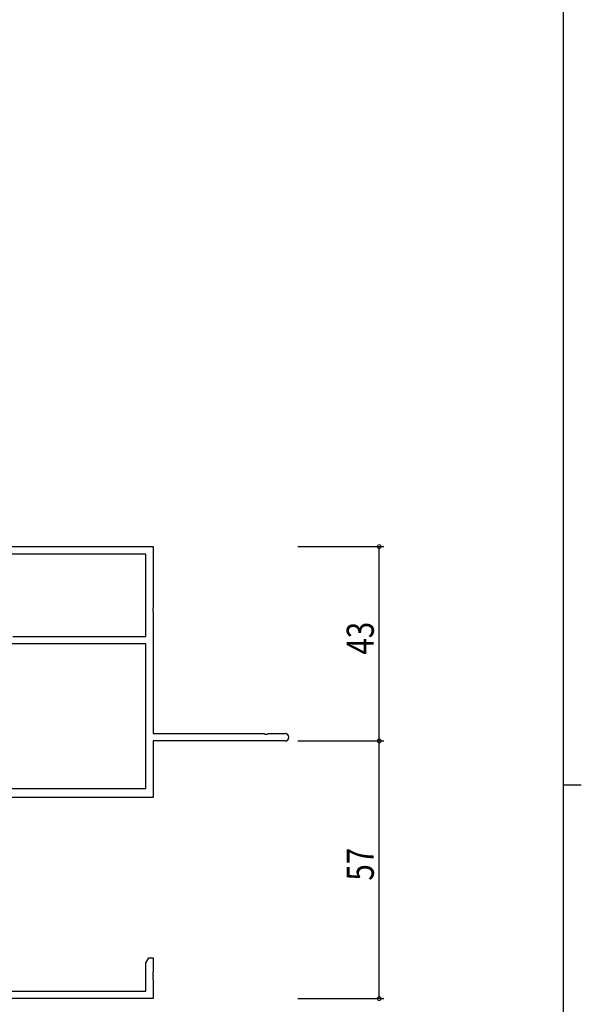
# Model space of a CAD drawing. Extents: x 0 to 1133, y 0 to 806.
# Drawn here: x 984 to 1108, y 378 to 596 of the extents above; entities that cross this region are included whole.
import ezdxf

# ---------------------------------------------------------------- set-up
doc = ezdxf.new("R2010")
doc.units = 0
for name, color, linetype in [('YKK_11', 7, 'CONTINUOUS'), ('YKK_D', 6, 'CONTINUOUS'), ('YKK_ZWAK', 7, 'CONTINUOUS')]:
    doc.layers.add(name, color=color, linetype=linetype)
doc.styles.get("Standard").update_dxf_attribs({"font": 'ROMANS.SHX', "bigfont": 'EXTFONT.SHX'})

# ---------------------------------------------------------------- blocks, each defined once
blk = doc.blocks.new('A201')
at = {"layer": 'YKK_ZWAK', "color": 254, "linetype": 'Continuous'}
for p, q in [((571, 410), (571, 35)), ((571, 222.5), (573, 222.5))]:
    blk.add_line(p, q, dxfattribs=at)

msp = doc.modelspace()

# ---------------------------------------------------------------- linework, layer by layer
at = {"layer": 'YKK_11', "color": 7, "linetype": 'Continuous', "lineweight": 30, "ltscale": 0.5}
for p, q in [((968.28, 479.71), (1013.28, 479.71)), ((1013.28, 479.71), (1013.28, 466.17)), ((1011.65, 478.08), (969.91, 478.08)), ((1011.65, 478.08), (969.91, 478.08)), ((1011.65, 459.84), (1011.65, 478.08)), ((1013.28, 466.17), (1013.16, 465.99)), ((1013.16, 465.99), (1013.16, 465.44)), ((1013.16, 465.44), (1013.28, 465.26)), ((1013.28, 465.26), (1013.28, 438.34)), ((982.18, 459.84), (1011.65, 459.84)), ((1011.65, 458.21), (980.28, 458.21)), ((1011.65, 426.21), (1011.65, 458.21)), ((1013.28, 438.34), (1037.82, 438.34)), ((1037.82, 438.34), (1038, 438.22)), ((1038, 438.22), (1038.55, 438.22)), ((1038.55, 438.22), (1038.73, 438.34)), ((1038.73, 438.34), (1042.46, 438.34)), ((1013.28, 436.71), (1013.28, 424.21)), ((1042.46, 436.71), (1013.28, 436.71)), ((980.28, 426.21), (1011.65, 426.21)), ((1013.28, 424.21), (981.88, 424.21)), ((1011.65, 387.62), (1012.28, 388.71)), ((1012.28, 388.71), (1013.28, 388.71)), ((1013.28, 388.71), (1013.28, 385.67)), ((1011.65, 381.34), (1011.65, 387.62)), ((1013.28, 385.67), (1013.16, 385.49)), ((1013.16, 385.49), (1013.16, 384.94)), ((1013.16, 384.94), (1013.28, 384.76)), ((1013.28, 384.67), (1013.16, 384.49)), ((1013.16, 384.49), (1013.16, 383.94)), ((1013.16, 383.94), (1013.28, 383.76)), ((1013.28, 384.76), (1013.28, 384.67)), ((1013.28, 383.76), (1013.28, 379.71)), ((969.91, 381.34), (1011.65, 381.34)), ((1013.28, 379.71), (968.28, 379.71))]:
    msp.add_line(p, q, dxfattribs=at)
msp.add_arc((1042.46, 437.53), 0.815, 270, 90, dxfattribs=at)
at = {"layer": 'YKK_D', "color": 6, "linetype": 'Continuous'}
for p, q in [((1045.28, 479.71), (1064.28, 479.71)), ((1063.28, 436.71), (1063.28, 479.71)), ((1045.28, 436.71), (1064.28, 436.71)), ((1045.28, 436.71), (1064.28, 436.71)), ((1063.28, 379.71), (1063.28, 436.71)), ((1045.28, 379.71), (1064.28, 379.71))]:
    msp.add_line(p, q, dxfattribs=at)
at = {"layer": 'YKK_D', "color": 6, "linetype": 'ByBlock', "const_width": 0.85}
for points in [[(1063.28, 479.61, 1), (1063.28, 479.82, 1)], [(1063.28, 436.82, 1), (1063.28, 436.61, 1)], [(1063.28, 436.61, 1), (1063.28, 436.82, 1)], [(1063.28, 379.82, 1), (1063.28, 379.61, 1)]]:
    msp.add_lwpolyline(points, format="xyb", close=True, dxfattribs=at)

# ---------------------------------------------------------------- block references
at = {"layer": 'YKK_ZWAK', "xscale": 2, "yscale": 2, "zscale": 2}
msp.add_blockref('A201', (-38, -18), dxfattribs=at)

# ---------------------------------------------------------------- texts
at = {"layer": 'YKK_D', "color": 6, "width": 0.8}
for s, p in [('43', (1062.08, 455.81)), ('57', (1062.08, 405.81))]:
    msp.add_text(s, height=6, rotation=90, dxfattribs=at).set_placement(p)

doc.saveas('drawing.dxf')
